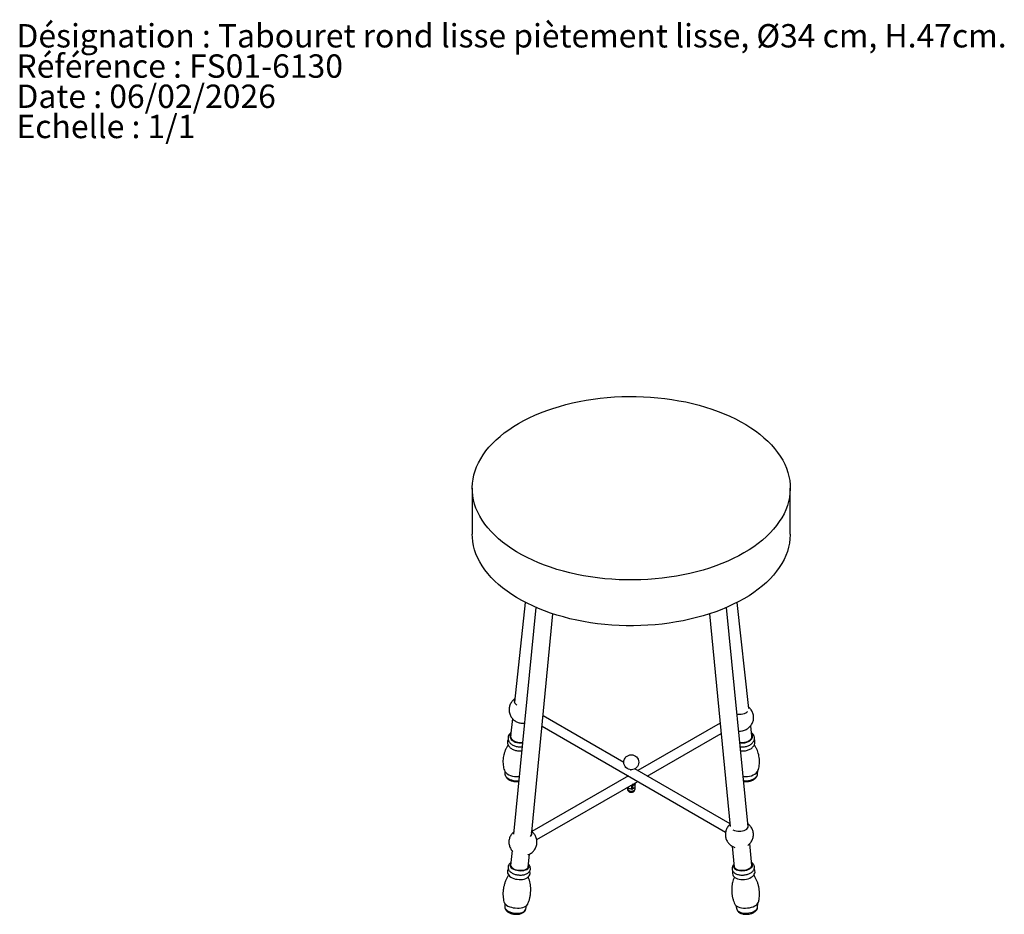
# Model space of a CAD drawing. Units: millimetres. Extents: x 29 to 2277, y 158 to 2487.
# Drawn here: x 29 to 1082, y 1530 to 2487 of the extents above; entities that cross this region are included whole.
import ezdxf

# ---------------------------------------------------------------- set-up
doc = ezdxf.new("R2010")
doc.units = ezdxf.units.MM
doc.styles.add('SLDTEXTSTYLE0', font='TXT', dxfattribs={"width": 0.75})

msp = doc.modelspace()

# ---------------------------------------------------------------- linework, layer by layer
at = {"color": 7, "linetype": 'Continuous', "lineweight": 25}
for p, q in [((512.7, 1985.6), (512.7, 1936.6)), ((852.7, 1936.6), (852.7, 1985.6)), ((569.4, 1863.4), (557.7, 1756.8)), ((808.5, 1749.8), (795.9, 1863.4)), ((580.6, 1858.1), (556.9, 1615.5)), ((807.7, 1623.3), (784.7, 1858.1)), ((575.9, 1614.2), (599, 1851.2)), ((766.3, 1851.2), (788.6, 1623.8)), ((555.7, 1739.1), (553.6, 1720.2)), ((674.7, 1692.2), (588.4, 1742.1)), ((587.3, 1731.1), (783.6, 1617.8)), ((777.8, 1734.2), (689.8, 1683.5)), ((811.7, 1720.2), (810.5, 1731.6)), ((699.8, 1677.7), (778.8, 1723.2)), ((788.3, 1626.7), (686.5, 1685.4)), ((547.5, 1682.9), (547.5, 1680.5)), ((679.8, 1677.8), (576.4, 1618.3)), ((681.2, 1676.9), (681.5, 1676.8)), ((817.8, 1680.5), (817.9, 1682.9)), ((581.6, 1609.7), (689.8, 1672)), ((678.7, 1665.6), (678.7, 1663.9)), ((679.2, 1664.7), (678.8, 1665.7)), ((679.2, 1664.7), (679.2, 1665.9)), ((679.2, 1664.7), (679.2, 1664.7)), ((679.2, 1664.7), (679.2, 1664.7)), ((679.5, 1666.1), (679.5, 1664.5)), ((681.5, 1664.1), (679.5, 1664.5)), ((679.5, 1664.5), (679.5, 1664.5)), ((679.5, 1664.5), (679.5, 1664.5)), ((679.6, 1664.5), (679.6, 1664.4)), ((683.4, 1663.8), (681.5, 1664.1)), ((683.4, 1667), (681.7, 1667.3)), ((683.4, 1663.8), (683.4, 1667)), ((683.4, 1663.8), (683.4, 1663.8)), ((683.4, 1663.8), (683.4, 1663.8)), ((683.8, 1663.8), (683.8, 1663.8)), ((683.9, 1663.8), (683.8, 1663.8)), ((686.9, 1668.7), (683.9, 1667.1)), ((683.9, 1667.1), (683.9, 1663.8)), ((685.4, 1664.6), (683.9, 1663.8)), ((686.9, 1665.4), (685.4, 1664.6)), ((686.4, 1665.2), (686.4, 1665.1)), ((686.6, 1670.1), (687, 1668.9)), ((686.7, 1663.9), (686.7, 1665.3)), ((686.9, 1665.4), (686.9, 1668.7)), ((686.9, 1665.4), (686.9, 1665.4)), ((686.9, 1665.4), (686.9, 1665.4)), ((687, 1665.6), (687, 1668.9)), ((790.6, 1602.6), (792.8, 1580.3)), ((811.7, 1582.2), (809.5, 1605.4)), ((555.2, 1598), (553.6, 1582.2)), ((572.6, 1580.3), (573.9, 1594.3)), ((572.6, 1580.4), (572.7, 1581.3)), ((547.5, 1541.4), (547.5, 1537.6)), ((569.9, 1535.4), (570.7, 1539.1)), ((794.6, 1539.1), (795.4, 1535.4)), ((817.8, 1537.6), (817.9, 1541.4))]:
    msp.add_line(p, q, dxfattribs=at)
at = {"color": 7, "linetype": 'Continuous', "lineweight": 25, "flags": 128}
for points in [[(803.2, 1916.4), (797.6, 1913.3), (791.8, 1910.4), (785.8, 1907.6), (779.5, 1904.9), (773.1, 1902.5), (766.4, 1900.2), (759.6, 1898.1), (752.6, 1896.1), (745.5, 1894.4), (738.2, 1892.8), (730.9, 1891.5), (723.4, 1890.3), (715.8, 1889.3), (708.2, 1888.6), (700.5, 1888), (692.8, 1887.6), (685.1, 1887.5), (677.4, 1887.5), (669.6, 1887.7), (661.9, 1888.2), (654.3, 1888.8), (646.7, 1889.7), (639.1, 1890.7), (631.7, 1892), (624.4, 1893.4), (617.2, 1895), (610.1, 1896.8), (603.2, 1898.8), (596.4, 1901), (589.8, 1903.4), (583.5, 1905.9), (577.3, 1908.6), (571.3, 1911.4), (565.6, 1914.4), (560.1, 1917.6), (554.9, 1920.9), (549.9, 1924.3), (545.2, 1927.9), (540.8, 1931.5), (536.7, 1935.3), (532.9, 1939.2), (529.4, 1943.2), (526.2, 1947.3), (523.3, 1951.4), (520.8, 1955.6), (518.6, 1959.9), (516.7, 1964.3), (515.2, 1968.6), (514.1, 1973.1), (513.3, 1977.5), (512.8, 1982), (512.7, 1986.4), (512.9, 1990.9), (513.5, 1995.4), (514.5, 1999.8), (515.8, 2004.2), (517.4, 2008.6), (519.4, 2012.9), (521.7, 2017.1), (524.4, 2021.3), (527.3, 2025.5), (530.6, 2029.5), (534.3, 2033.5), (538.2, 2037.3), (542.4, 2041), (546.9, 2044.7), (551.7, 2048.2), (556.8, 2051.6), (562.1, 2054.8), (567.7, 2057.9), (573.5, 2060.8), (579.6, 2063.6), (585.8, 2066.3), (592.3, 2068.7), (598.9, 2071), (605.8, 2073.1), (612.8, 2075), (619.9, 2076.8), (627.1, 2078.3), (634.5, 2079.7), (642, 2080.9), (649.5, 2081.8), (657.1, 2082.6), (664.8, 2083.2), (672.5, 2083.6), (680.3, 2083.7), (688, 2083.7), (695.7, 2083.4), (703.4, 2083), (711.1, 2082.4), (718.7, 2081.5), (726.2, 2080.5), (733.7, 2079.2), (741, 2077.8), (748.2, 2076.2), (755.3, 2074.3), (762.2, 2072.3), (768.9, 2070.2), (775.5, 2067.8), (781.9, 2065.3), (788.1, 2062.6), (794, 2059.7), (799.8, 2056.7), (805.3, 2053.6), (810.5, 2050.3), (815.5, 2046.9), (820.2, 2043.3), (824.6, 2039.6), (828.7, 2035.9), (832.5, 2032), (836, 2028), (839.2, 2023.9), (842, 2019.8), (844.6, 2015.5), (846.8, 2011.3), (848.6, 2006.9), (850.1, 2002.5), (851.3, 1998.1), (852.1, 1993.7), (852.6, 1989.2), (852.7, 1984.8), (852.4, 1980.3), (851.8, 1975.8), (850.9, 1971.4), (849.6, 1967), (848, 1962.6), (846, 1958.3), (843.7, 1954), (841, 1949.8), (838, 1945.7), (834.7, 1941.7), (831.1, 1937.7), (827.2, 1933.9), (822.9, 1930.1), (818.4, 1926.5), (813.6, 1923), (808.6, 1919.6), (803.2, 1916.4)], [(803.2, 1867.4), (797.6, 1864.3), (791.8, 1861.4), (785.8, 1858.6), (779.5, 1855.9), (773.1, 1853.5), (766.4, 1851.2), (759.6, 1849.1), (752.6, 1847.2), (745.5, 1845.4), (738.2, 1843.9), (730.9, 1842.5), (723.4, 1841.3), (715.8, 1840.3), (708.2, 1839.6), (700.5, 1839), (692.8, 1838.6), (685.1, 1838.5), (677.4, 1838.5), (669.6, 1838.8), (661.9, 1839.2), (654.3, 1839.8), (646.7, 1840.7), (639.1, 1841.7), (631.7, 1843), (624.4, 1844.4), (617.2, 1846), (610.1, 1847.9), (603.2, 1849.9), (596.4, 1852), (589.8, 1854.4), (583.5, 1856.9), (577.3, 1859.6), (571.3, 1862.5), (565.6, 1865.5), (560.1, 1868.6), (554.9, 1871.9), (549.9, 1875.3), (545.2, 1878.9), (540.8, 1882.5), (536.7, 1886.3), (532.9, 1890.2), (529.4, 1894.2), (526.2, 1898.3), (523.3, 1902.4), (520.8, 1906.7), (518.6, 1910.9), (516.7, 1915.3), (515.2, 1919.7), (514.1, 1924.1), (513.3, 1928.5), (512.8, 1933), (512.7, 1936.6)], [(852.7, 1936.6), (852.7, 1935.8), (852.4, 1931.3), (851.8, 1926.8), (850.9, 1922.4), (849.6, 1918), (848, 1913.6), (846, 1909.3), (843.7, 1905.1), (841, 1900.9), (838, 1896.7), (834.7, 1892.7), (831.1, 1888.7), (827.2, 1884.9), (822.9, 1881.1), (818.4, 1877.5), (813.6, 1874), (808.6, 1870.6), (803.2, 1867.4)], [(557.9, 1759), (557.8, 1758.6), (557.6, 1757.6), (557.8, 1756.5), (558.3, 1755.5), (559.2, 1754.5), (560.4, 1753.7), (560.5, 1753.6)], [(795.9, 1744), (796.6, 1743.9), (798.5, 1743.8), (800.3, 1743.9), (802.1, 1744.2), (803.7, 1744.7), (805.2, 1745.4), (806.4, 1746.2), (807, 1746.9)], [(554, 1723.3), (553.8, 1723), (553.2, 1721.9), (552.9, 1720.6), (553.1, 1719.4), (553.6, 1718.1), (554.4, 1716.9), (555.6, 1715.8), (557, 1714.9), (558.6, 1714.1), (560.4, 1713.6), (562.4, 1713.2), (564.3, 1713.1), (566.2, 1713.3), (566.5, 1713.3)], [(553.8, 1721.4), (553.6, 1720.3), (553.8, 1719.1), (554.4, 1717.9), (555.3, 1716.8), (556.5, 1715.8), (558, 1715), (559.6, 1714.3), (561.4, 1713.8), (563.3, 1713.6), (565.1, 1713.6), (566.5, 1713.8)], [(798.8, 1713.8), (800, 1713.6), (801.8, 1713.6), (803.7, 1713.8), (805.5, 1714.2), (807.2, 1714.8), (808.7, 1715.7), (809.9, 1716.6), (810.9, 1717.7), (811.5, 1718.9), (811.7, 1720.1), (811.6, 1721.3)], [(798.9, 1713.3), (800.4, 1713.2), (802.4, 1713.2), (804.3, 1713.4), (806.1, 1713.9), (807.9, 1714.6), (809.4, 1715.5), (810.6, 1716.6), (811.6, 1717.7), (812.2, 1718.9), (812.4, 1720.2), (812.3, 1721.5)], [(812.3, 1721.5), (811.8, 1722.6), (811.4, 1723.3)], [(546.6, 1684.9), (547, 1683.9), (547.7, 1682.5), (548.8, 1681.3), (550.2, 1680.1), (551.9, 1679.1), (553.7, 1678.3), (555.7, 1677.7), (557.8, 1677.3), (559.9, 1677.1), (562, 1677.1), (562.9, 1677.2)], [(802.4, 1677.2), (802.7, 1677.2), (804.8, 1677.1), (807, 1677.2), (809.1, 1677.5), (811.1, 1678.1), (813, 1678.9), (814.7, 1679.8), (816.2, 1680.9), (817.3, 1682.2), (818.2, 1683.5), (818.8, 1684.8), (818.8, 1684.9)], [(547.5, 1680.5), (547.6, 1679.9), (548, 1678.6), (548.7, 1677.3), (549.7, 1676.2), (551.1, 1675.1), (552.7, 1674.2), (554.5, 1673.5), (556.4, 1673), (558.4, 1672.7), (560.4, 1672.6), (562.3, 1672.8), (562.5, 1672.8)], [(802.9, 1672.8), (804.2, 1672.7), (806.2, 1672.6), (808.2, 1672.8), (810.2, 1673.2), (812, 1673.9), (813.7, 1674.7), (815.1, 1675.7), (816.3, 1676.8), (817.2, 1678.1), (817.7, 1679.4), (817.8, 1680.5)], [(680, 1662.2), (680.9, 1661.8), (682.1, 1661.6), (683.3, 1661.6), (684.4, 1661.8), (685.4, 1662.2), (686.1, 1662.7), (686.6, 1663.4), (686.7, 1663.9)], [(683.7, 1663.8), (683.7, 1663.8), (683.7, 1663.7)], [(805, 1620.2), (806.2, 1621), (807.1, 1622), (807.6, 1623), (807.8, 1624.1), (807.6, 1625.2), (807.5, 1625.5)], [(553.9, 1584.6), (553.8, 1584.5), (553.2, 1583.6), (552.9, 1582.7), (553.1, 1581.7), (553.5, 1580.7), (554.4, 1579.7), (555.5, 1578.9), (556.9, 1578.1), (558.6, 1577.5), (560.4, 1577), (562.3, 1576.6), (564.2, 1576.5), (566.1, 1576.6), (567.9, 1576.8), (569.6, 1577.3), (570.9, 1577.8), (572.1, 1578.6), (572.8, 1579.4), (573.3, 1580.3), (573.3, 1580.3)], [(553.7, 1583.2), (553.7, 1583.1), (553.7, 1582.1), (554, 1581.2), (554.6, 1580.2), (555.6, 1579.4), (556.9, 1578.6), (558.4, 1577.9), (560.1, 1577.4), (561.9, 1577.1), (563.8, 1576.9), (565.6, 1576.9), (567.4, 1577.1), (568.9, 1577.5), (570.3, 1578.1), (571.4, 1578.7), (572.2, 1579.6), (572.6, 1580.4)], [(792.6, 1582.8), (792.5, 1582.7), (792.1, 1581.7), (792, 1580.7), (792.3, 1579.8), (793, 1578.9), (794, 1578.1), (795.3, 1577.5), (796.8, 1577), (798.5, 1576.7), (800.4, 1576.5), (802.3, 1576.6), (804.3, 1576.8), (806.1, 1577.2), (807.8, 1577.8), (809.4, 1578.6), (810.6, 1579.4), (811.6, 1580.3), (812.2, 1581.3), (812.4, 1582.3), (812.3, 1583.3), (812.3, 1583.3)], [(792.7, 1581.3), (792.7, 1581.3), (792.8, 1580.3), (793.3, 1579.4), (794.1, 1578.7), (795.2, 1578), (796.6, 1577.4), (798.2, 1577.1), (800, 1576.9), (801.8, 1576.9), (803.7, 1577.1), (805.5, 1577.5), (807.2, 1578), (808.7, 1578.7), (809.9, 1579.5), (810.8, 1580.4), (811.5, 1581.3), (811.7, 1582.2), (811.6, 1583.2), (811.6, 1583.2)], [(812.3, 1583.3), (811.8, 1584.2), (811.5, 1584.6)], [(551.3, 1578.3), (551, 1577.8), (550.5, 1576.6), (550.4, 1575.3), (550.5, 1574), (551, 1572.9), (551.7, 1571.7), (552.6, 1570.7), (553.8, 1569.7), (555.3, 1568.9), (557, 1568.2), (558.8, 1567.6), (560.7, 1567.3), (562.7, 1567.1), (564.6, 1567.1), (566.5, 1567.2), (568.3, 1567.6), (569.9, 1568.2), (571.5, 1569), (572.6, 1569.8), (573.5, 1570.9), (574.1, 1572), (574.4, 1572.7), (574.4, 1572.7)], [(791.2, 1576.1), (791.2, 1576), (790.9, 1574.8), (790.9, 1573.4), (791.2, 1572.2), (791.7, 1571.1), (792.5, 1570.1), (793.6, 1569.2), (794.9, 1568.4), (796.4, 1567.8), (798.2, 1567.3), (800, 1567.1), (801.9, 1567), (803.9, 1567.2), (805.8, 1567.5), (807.6, 1567.9), (809.4, 1568.6), (811, 1569.4), (812.4, 1570.4), (813.5, 1571.4), (814.2, 1572.6), (814.7, 1573.8), (815, 1575), (814.9, 1576.3), (814.7, 1576.9), (814.7, 1576.9)], [(546.5, 1543.2), (546.7, 1542.7), (547.3, 1541.6), (548.2, 1540.6), (549.4, 1539.6), (550.9, 1538.7), (552.7, 1537.9), (554.6, 1537.3), (556.6, 1536.9), (558.7, 1536.6), (560.9, 1536.4), (563, 1536.5), (565, 1536.8), (566.8, 1537.2), (568.5, 1537.7), (569.9, 1538.5), (571, 1539.3), (571.8, 1540.3), (572, 1540.7)], [(547.5, 1537.6), (547.6, 1536.9), (548, 1535.9), (548.8, 1534.9), (549.9, 1534), (551.2, 1533.1), (552.9, 1532.4), (554.7, 1531.8), (556.6, 1531.4), (558.6, 1531.1), (560.6, 1531.1), (562.6, 1531.2), (564.4, 1531.5), (566, 1531.9), (567.4, 1532.6), (568.6, 1533.3), (569.4, 1534.2), (569.9, 1535.2), (569.9, 1535.4)], [(793.4, 1540.7), (793.7, 1540.1), (794.5, 1539.2), (795.7, 1538.4), (797.1, 1537.7), (798.8, 1537.1), (800.7, 1536.7), (802.7, 1536.5), (804.8, 1536.4), (806.9, 1536.6), (809, 1536.9), (811.1, 1537.4), (813, 1538), (814.7, 1538.8), (816.1, 1539.7), (817.3, 1540.7), (818.2, 1541.8), (818.8, 1542.9), (818.9, 1543.2)], [(795.4, 1535.4), (795.5, 1535.3), (795.9, 1534.3), (796.7, 1533.4), (797.8, 1532.7), (799.2, 1532), (800.8, 1531.5), (802.6, 1531.2), (804.5, 1531.1), (806.5, 1531.1), (808.5, 1531.3), (810.5, 1531.7), (812.3, 1532.3), (813.9, 1533), (815.3, 1533.9), (816.5, 1534.8), (817.3, 1535.8), (817.7, 1536.8), (817.8, 1537.6)]]:
    msp.add_lwpolyline(points, dxfattribs=at)
at = {"color": 7, "linetype": 'Continuous', "lineweight": 25}
msp.add_circle((682.7, 1692.5), 8, dxfattribs=at)
for centre, radius, start, end in [((680.7, 1664.1), 2.03, 185.6517, 248.4773), ((679.6, 1664.9), 0.43, 214.6254, 260.5171), ((681.6, 1667.3), 3.5, 235.0845, 240.058), ((679.5, 1664.3), 0.322, 358.0124, 24.3613), ((683.2, 1670.4), 2.23, 268.9583, 330.8811), ((684.4, 1663.7), 1.06, 173.4984, 180.9522), ((682.7, 1670.2), 6.62, 275.5227, 278.7777), ((683.5, 1667.8), 0.785, 258.8689, 295.4315), ((683.5, 1664.6), 0.798, 262.1072, 292.1931), ((684.9, 1666.1), 1.79, 327.0861, 330.4675), ((686.8, 1668.9), 0.231, 288.2348, 13.7779), ((686.8, 1665.6), 0.249, 297.6931, 354.2252), ((572.8, 1616), 3.62, 309.2129, 19.559), ((798.3, 1633), 14.4, 241.693, 297.745), ((570.3, 1581), 3.04, 347.3326, 35.2178)]:
    msp.add_arc(centre, radius, start, end, dxfattribs=at)
for points, knots in [([(558, 1760.1), (557.9, 1760.1), (557.2, 1759.6), (556.2, 1758.6), (554.8, 1757.1), (553.8, 1755.4), (552.9, 1753.6), (552.3, 1751.6), (552, 1749.5), (552.1, 1747.3), (552.4, 1745.3), (553, 1743.3), (553.9, 1741.5), (555, 1739.9), (556.2, 1738.5), (557.7, 1737.2), (559.2, 1736.2), (561, 1735.3), (562.7, 1734.7), (563.9, 1734.4), (564.5, 1734.3)], [0, 0, 0, 0, 0.013086, 0.071778, 0.130372, 0.188979, 0.247646, 0.306384, 0.371105, 0.434014, 0.495106, 0.554615, 0.612771, 0.669803, 0.725963, 0.781561, 0.836998, 0.892802, 0.949648, 1, 1, 1, 1]), ([(797.7, 1725.9), (797.9, 1725.9), (799, 1725.8), (800.7, 1726), (802.8, 1726.4), (804.7, 1727.1), (806.5, 1728), (808.2, 1729.2), (809.6, 1730.5), (810.9, 1732.1), (811.9, 1733.8), (812.7, 1735.6), (813.3, 1737.6), (813.5, 1739.7), (813.4, 1741.9), (813.1, 1743.9), (812.4, 1745.8), (811.5, 1747.6), (810.4, 1749.2), (809.3, 1750.4), (808.6, 1751), (808.3, 1751.2)], [0, 0, 0, 0, 0.023296, 0.08427, 0.141372, 0.197689, 0.253231, 0.30826, 0.363044, 0.417759, 0.472498, 0.527296, 0.582161, 0.642315, 0.700789, 0.7576, 0.812966, 0.867102, 0.920221, 0.972566, 1, 1, 1, 1]), ([(564.5, 1734.3), (564.6, 1734.3), (565.3, 1734.2), (566.7, 1734.1), (568, 1734.2), (568.5, 1734.2)], [0, 0, 0, 0, 0.06969, 0.583163, 1, 1, 1, 1]), ([(551.1, 1717.1), (551.1, 1717), (550.8, 1716.5), (550.5, 1715.5), (550.3, 1714), (550.5, 1712.5), (551, 1711.1), (551.7, 1709.8), (552.7, 1708.6), (554, 1707.5), (555.5, 1706.5), (557.2, 1705.7), (559.1, 1705.1), (561, 1704.7), (563, 1704.6), (564.5, 1704.6), (565.4, 1704.8), (565.6, 1704.8)], [0, 0, 0, 0, 0.007932, 0.080417, 0.150551, 0.219437, 0.288186, 0.358223, 0.430511, 0.505258, 0.581877, 0.659433, 0.737108, 0.814736, 0.892423, 0.970373, 1, 1, 1, 1]), ([(554.1, 1724.1), (553.8, 1723.9), (553.1, 1723.3), (552.2, 1722.3), (551.5, 1721), (551, 1719.6), (550.9, 1718.1), (551.1, 1716.7), (551.6, 1715.3), (552.3, 1714), (553.4, 1712.8), (554.6, 1711.7), (556.2, 1710.7), (557.9, 1709.9), (559.7, 1709.3), (561.6, 1709), (563.6, 1708.8), (565.1, 1708.9), (565.9, 1709), (566.1, 1709)], [0, 0, 0, 0, 0.041987, 0.101324, 0.158849, 0.220682, 0.280519, 0.339306, 0.398015, 0.457867, 0.519673, 0.583587, 0.649082, 0.715352, 0.781703, 0.848018, 0.914398, 0.981018, 1, 1, 1, 1]), ([(799.3, 1709.1), (799.6, 1709), (800.4, 1708.9), (802, 1708.8), (803.9, 1709), (805.9, 1709.4), (807.7, 1710), (809.4, 1710.8), (811, 1711.8), (812.3, 1713.1), (813.3, 1714.4), (814, 1715.8), (814.4, 1717.2), (814.5, 1718.6), (814.3, 1719.5), (814.2, 1719.9)], [0, 0, 0, 0, 0.033307, 0.117107, 0.200895, 0.284867, 0.369229, 0.45424, 0.540078, 0.626556, 0.712523, 0.787003, 0.859322, 0.936902, 1, 1, 1, 1]), ([(814.2, 1719.9), (814.1, 1720.2), (813.9, 1721), (813.2, 1722.2), (812.4, 1723.3), (811.6, 1723.8), (811.3, 1724.1)], [0, 0, 0, 0, 0.197825, 0.478661, 0.762531, 1, 1, 1, 1]), ([(814.8, 1715.7), (814.7, 1716), (814.6, 1716.5), (814.3, 1716.9), (814.3, 1717)], [0, 0, 0, 0, 0.729354, 1, 1, 1, 1]), ([(551.1, 1711), (550.7, 1710.5), (549.8, 1709.1), (548.5, 1706.6), (547.3, 1703.7), (546.4, 1700.6), (545.8, 1697.4), (545.5, 1694.2), (545.6, 1691), (545.9, 1687.9), (546.3, 1685.9), (546.6, 1684.9), (546.6, 1684.8)], [0, 0, 0, 0, 0.078378, 0.185241, 0.304451, 0.423228, 0.54085, 0.657027, 0.771498, 0.883959, 0.994141, 1, 1, 1, 1]), ([(799.7, 1704.8), (799.8, 1704.8), (800.6, 1704.6), (802, 1704.6), (804, 1704.7), (805.9, 1705), (807.8, 1705.6), (809.6, 1706.4), (811.2, 1707.3), (812.5, 1708.5), (813.6, 1709.8), (814.4, 1711.2), (814.9, 1712.6), (815, 1714), (814.9, 1715.1), (814.8, 1715.6), (814.8, 1715.7)], [0, 0, 0, 0, 0.015554, 0.098942, 0.182292, 0.265768, 0.349579, 0.433964, 0.519136, 0.605061, 0.690827, 0.765699, 0.838243, 0.916281, 0.986877, 1, 1, 1, 1]), ([(818.7, 1684.9), (818.8, 1685.2), (819.2, 1686.7), (819.6, 1689.3), (819.9, 1692.5), (819.8, 1695.8), (819.3, 1699), (818.6, 1702), (817.6, 1705), (816.3, 1707.7), (815.2, 1709.7), (814.5, 1710.8), (814.3, 1711)], [0, 0, 0, 0, 0.045737, 0.165056, 0.283941, 0.40167, 0.517953, 0.632529, 0.745092, 0.855375, 0.963037, 1, 1, 1, 1]), ([(681.4, 1684.6), (681.4, 1684.6), (681.6, 1684.5), (682.1, 1684.5), (682.6, 1684.5), (682.9, 1684.6), (682.9, 1684.6)], [0, 0, 0, 0, 0.121352, 0.499265, 0.900262, 1, 1, 1, 1]), ([(547.6, 1680.5), (547.6, 1680.3), (547.5, 1679.6), (547.8, 1678.5), (548.4, 1677.2), (549.3, 1676), (550.4, 1674.8), (551.8, 1673.8), (553.4, 1673), (555.1, 1672.4), (557, 1672), (558.9, 1671.8), (560.7, 1671.8), (561.9, 1672), (562.4, 1672.1)], [0, 0, 0, 0, 0.032629, 0.113604, 0.195211, 0.279051, 0.365964, 0.455719, 0.547245, 0.63932, 0.731394, 0.823519, 0.915966, 1, 1, 1, 1]), ([(681, 1677), (681, 1677), (681.1, 1677), (681.2, 1676.9), (681.2, 1676.9)], [0, 0, 0, 0, 0.61008, 1, 1, 1, 1]), ([(802.9, 1672.1), (803.1, 1672), (803.9, 1671.8), (805.3, 1671.8), (807.2, 1671.8), (809.1, 1672.1), (810.9, 1672.6), (812.6, 1673.3), (814.2, 1674.3), (815.6, 1675.4), (816.6, 1676.7), (817.3, 1678), (817.8, 1679.3), (817.8, 1680.1), (817.8, 1680.5)], [0, 0, 0, 0, 0.027403, 0.119315, 0.211206, 0.303217, 0.39562, 0.488701, 0.582751, 0.677766, 0.772615, 0.85466, 0.934111, 1, 1, 1, 1]), ([(678.7, 1663.9), (678.7, 1663.6), (678.7, 1663), (679.1, 1662.2), (679.6, 1661.5), (680.2, 1661.1), (680.5, 1660.9), (680.6, 1660.8)], [0, 0, 0, 0, 0.1969159, 0.4497641, 0.6866759, 0.9195826, 1, 1, 1, 1]), ([(679.2, 1664.9), (679.2, 1664.9), (679, 1665.1), (678.9, 1665.4), (678.8, 1665.7)], [0, 0, 0, 0, 0.161289, 1, 1, 1, 1]), ([(681.5, 1664.1), (681.5, 1664.1), (681.1, 1664.1), (680.6, 1664), (680.1, 1664.2), (679.9, 1664.3), (679.9, 1664.3)], [0, 0, 0, 0, 0.006417, 0.557646, 0.975695, 1, 1, 1, 1]), ([(680.6, 1660.8), (680.9, 1660.7), (681.4, 1660.4), (682.4, 1660.3), (683.5, 1660.3), (684.6, 1660.6), (685.4, 1661.2), (686.1, 1661.9), (686.5, 1662.8), (686.7, 1663.5), (686.7, 1663.8), (686.7, 1663.9)], [0, 0, 0, 0, 0.107888, 0.233203, 0.370556, 0.501826, 0.624297, 0.742605, 0.861006, 0.980314, 1, 1, 1, 1]), ([(683.3, 1663.6), (683.3, 1663.6), (683, 1663.6), (682.4, 1663.7), (681.8, 1664), (681.5, 1664.1), (681.5, 1664.1)], [0, 0, 0, 0, 0.024305, 0.442354, 0.993583, 1, 1, 1, 1]), ([(685.4, 1664.6), (685.4, 1664.6), (685.1, 1664.4), (684.6, 1664), (684, 1663.7), (683.7, 1663.7), (683.7, 1663.7)], [0, 0, 0, 0, 0.006417, 0.557646, 0.975695, 1, 1, 1, 1]), ([(686.4, 1665.1), (686.4, 1665.1), (686.3, 1664.9), (686, 1664.7), (685.6, 1664.6), (685.4, 1664.6), (685.4, 1664.6)], [0, 0, 0, 0, 0.024305, 0.442354, 0.993583, 1, 1, 1, 1]), ([(788.4, 1625.9), (788, 1625.7), (787.2, 1625), (786.1, 1623.6), (785, 1622), (784.2, 1620.1), (783.6, 1618.2), (783.3, 1616.1), (783.3, 1613.9), (783.6, 1611.8), (784.2, 1609.9), (785.1, 1608.1), (786.2, 1606.5), (787.4, 1605), (788.9, 1603.8), (790.4, 1602.7), (792, 1601.9), (793.1, 1601.5), (793.5, 1601.4)], [0, 0, 0, 0, 0.0397805, 0.1048569, 0.169946, 0.2351013, 0.3003361, 0.3722677, 0.4421869, 0.5100807, 0.5762103, 0.6408318, 0.7041982, 0.7665897, 0.828348, 0.889916, 0.951877, 1, 1, 1, 1]), ([(807.5, 1603.6), (807.5, 1603.7), (808.2, 1604.1), (809.2, 1605.1), (810.5, 1606.6), (811.6, 1608.3), (812.4, 1610.1), (813, 1612.1), (813.3, 1614.2), (813.3, 1616.3), (813, 1618.4), (812.3, 1620.3), (811.5, 1622.1), (810.4, 1623.8), (809.1, 1625.2), (808.1, 1626.2), (807.5, 1626.6), (807.4, 1626.6)], [0, 0, 0, 0, 0.010538, 0.085078, 0.159493, 0.233925, 0.308434, 0.383033, 0.465229, 0.545126, 0.622714, 0.698292, 0.772152, 0.844583, 0.915907, 0.986518, 1, 1, 1, 1]), ([(557.2, 1618.1), (556.7, 1617.7), (555.7, 1616.8), (554.5, 1615.3), (553.4, 1613.6), (552.6, 1611.7), (552.1, 1609.7), (551.8, 1607.6), (551.9, 1605.5), (552.3, 1603.4), (553, 1601.5), (553.9, 1599.7), (554.9, 1598.2), (555.7, 1597.4), (556.1, 1597)], [0, 0, 0, 0, 0.079951, 0.163642, 0.247368, 0.331185, 0.415105, 0.507114, 0.596553, 0.683449, 0.768136, 0.850939, 0.932188, 1, 1, 1, 1]), ([(572.1, 1593.5), (572.4, 1593.6), (573.4, 1593.9), (575, 1594.8), (576.6, 1595.9), (578.1, 1597.3), (579.3, 1598.8), (580.4, 1600.6), (581.2, 1602.4), (581.7, 1604.4), (581.9, 1606.5), (581.9, 1608.6), (581.5, 1610.7), (580.8, 1612.6), (579.9, 1614.4), (578.8, 1616), (577.6, 1617.3), (576.7, 1618), (576.4, 1618.3)], [0, 0, 0, 0, 0.038069, 0.10372, 0.168772, 0.23354, 0.29823, 0.362948, 0.427738, 0.492607, 0.563687, 0.632782, 0.699916, 0.765347, 0.829327, 0.892111, 0.953985, 1, 1, 1, 1]), ([(553.9, 1585), (553.6, 1584.9), (553, 1584.4), (552.1, 1583.5), (551.5, 1582.4), (551, 1581.2), (550.9, 1579.9), (551.1, 1578.7), (551.6, 1577.5), (552.3, 1576.3), (553.3, 1575.3), (554.5, 1574.4), (556, 1573.5), (557.7, 1572.8), (559.5, 1572.3), (561.4, 1572), (563, 1571.8), (563.9, 1571.8), (564.2, 1571.8)], [0, 0, 0, 0, 0.0462082, 0.1096069, 0.1693164, 0.2270023, 0.2887644, 0.3484502, 0.4077052, 0.4689929, 0.5342852, 0.604294, 0.6775796, 0.7513634, 0.8244404, 0.8968845, 0.9690764, 1, 1, 1, 1]), ([(574.7, 1577.4), (574.8, 1577.7), (574.9, 1578.5), (574.8, 1579.7), (574.5, 1580.9), (573.8, 1582.1), (573.3, 1582.8), (572.9, 1583.2), (572.8, 1583.2)], [0, 0, 0, 0, 0.160387, 0.361634, 0.559749, 0.761677, 0.974839, 1, 1, 1, 1]), ([(792.5, 1583.2), (792.4, 1583.1), (792, 1582.7), (791.4, 1581.8), (790.8, 1580.7), (790.5, 1579.4), (790.5, 1578.1), (790.8, 1576.8), (791.4, 1575.7), (792.2, 1574.7), (793.3, 1573.8), (794.6, 1573.1), (796.2, 1572.5), (797.9, 1572.1), (799.8, 1571.8), (801.6, 1571.8), (802.8, 1571.9), (803.3, 1571.9)], [0, 0, 0, 0, 0.019502, 0.089708, 0.155334, 0.218029, 0.285911, 0.350668, 0.4142, 0.478965, 0.547337, 0.620733, 0.69849, 0.777912, 0.856759, 0.934832, 1, 1, 1, 1]), ([(803.3, 1571.9), (803.4, 1571.9), (804.2, 1572), (805.5, 1572.3), (807.4, 1572.7), (809.1, 1573.4), (810.7, 1574.2), (812, 1575.2), (813.1, 1576.3), (813.8, 1577.5), (814.3, 1578.7), (814.5, 1580), (814.4, 1581), (814.2, 1581.5), (814.2, 1581.7)], [0, 0, 0, 0, 0.016276, 0.117681, 0.219633, 0.322815, 0.428042, 0.53598, 0.631434, 0.720383, 0.804161, 0.885107, 0.971765, 1, 1, 1, 1]), ([(814.2, 1581.7), (814.1, 1582), (813.8, 1582.7), (813.1, 1583.7), (812.3, 1584.5), (811.7, 1584.9), (811.4, 1585)], [0, 0, 0, 0, 0.227414, 0.516243, 0.814557, 1, 1, 1, 1]), ([(551.6, 1571.9), (551.6, 1571.8), (551, 1571), (549.9, 1569.1), (548.5, 1566.2), (547.3, 1563), (546.4, 1559.6), (545.8, 1556.2), (545.5, 1552.7), (545.6, 1549.3), (545.9, 1546.2), (546.3, 1544.1), (546.5, 1543.2)], [0, 0, 0, 0, 0.00393, 0.108528, 0.214497, 0.332504, 0.449791, 0.56575, 0.680211, 0.793033, 0.904042, 1, 1, 1, 1]), ([(564.2, 1571.8), (564.5, 1571.8), (565.6, 1571.8), (567.2, 1572), (568.9, 1572.4), (570.6, 1573), (572, 1573.8), (573.2, 1574.7), (574, 1575.8), (574.5, 1576.7), (574.7, 1577.2), (574.7, 1577.4)], [0, 0, 0, 0, 0.075044, 0.207048, 0.341024, 0.47802, 0.61856, 0.738167, 0.849755, 0.95509, 1, 1, 1, 1]), ([(572, 1540.7), (572.1, 1540.9), (572.7, 1542.1), (573.5, 1544.6), (574.5, 1547.9), (575, 1551.4), (575.3, 1554.8), (575.3, 1558.2), (574.9, 1561.5), (574.3, 1564.7), (573.5, 1567.5), (572.8, 1569.1), (572.5, 1569.8)], [0, 0, 0, 0, 0.019839, 0.137929, 0.255299, 0.37134, 0.485881, 0.598783, 0.70987, 0.818984, 0.925901, 1, 1, 1, 1]), ([(574.4, 1572.7), (574.4, 1573), (574.6, 1573.8), (574.5, 1574.9), (574.2, 1575.7), (574.1, 1576.1)], [0, 0, 0, 0, 0.296205, 0.669115, 1, 1, 1, 1]), ([(792.8, 1569.8), (792.8, 1569.8), (792.4, 1568.8), (791.7, 1566.8), (790.8, 1563.7), (790.3, 1560.3), (790, 1556.8), (790.1, 1553.3), (790.5, 1549.9), (791.3, 1546.6), (792.2, 1543.5), (793, 1541.6), (793.4, 1540.7)], [0, 0, 0, 0, 0.004401, 0.108959, 0.214889, 0.332851, 0.450096, 0.566012, 0.680429, 0.793209, 0.904178, 1, 1, 1, 1]), ([(818.8, 1543.2), (818.9, 1543.4), (819.2, 1544.7), (819.6, 1547.3), (819.9, 1550.8), (819.8, 1554.3), (819.4, 1557.7), (818.7, 1561), (817.7, 1564.2), (816.4, 1567.2), (815.1, 1569.8), (814.1, 1571.2), (813.7, 1571.9)], [0, 0, 0, 0, 0.020464, 0.138381, 0.25558, 0.371452, 0.485825, 0.598562, 0.709487, 0.818442, 0.925203, 1, 1, 1, 1]), ([(814.7, 1576.9), (814.6, 1577.3), (814.5, 1577.7), (814.2, 1578.1), (814.1, 1578.3)], [0, 0, 0, 0, 0.671725, 1, 1, 1, 1]), ([(547.6, 1537.5), (547.6, 1537.3), (547.5, 1536.7), (547.8, 1535.8), (548.4, 1534.6), (549.2, 1533.6), (550.3, 1532.6), (551.7, 1531.8), (553.2, 1531), (555, 1530.5), (556.8, 1530.1), (558.7, 1529.9), (560.5, 1529.8), (562.4, 1530), (564.1, 1530.3), (565.8, 1530.9), (567.2, 1531.6), (568.3, 1532.5), (569.2, 1533.5), (569.7, 1534.5), (569.8, 1535.1), (569.9, 1535.3)], [0, 0, 0, 0, 0.021568, 0.069444, 0.11781, 0.168619, 0.223239, 0.281558, 0.341633, 0.401338, 0.460426, 0.519172, 0.577983, 0.637194, 0.697285, 0.758809, 0.822124, 0.875873, 0.925893, 0.973458, 1, 1, 1, 1]), ([(795.5, 1535.4), (795.6, 1535), (795.8, 1534.2), (796.5, 1533.1), (797.4, 1532.2), (798.5, 1531.4), (799.9, 1530.8), (801.5, 1530.3), (803.2, 1529.9), (805.1, 1529.8), (807, 1529.9), (808.8, 1530.1), (810.6, 1530.5), (812.3, 1531.1), (813.9, 1531.9), (815.3, 1532.8), (816.4, 1533.9), (817.2, 1535), (817.6, 1536.1), (817.9, 1537), (817.8, 1537.5), (817.8, 1537.6)], [0, 0, 0, 0, 0.047514, 0.095062, 0.144116, 0.196397, 0.252655, 0.311789, 0.37138, 0.430373, 0.488859, 0.547203, 0.605785, 0.664984, 0.725332, 0.787344, 0.842895, 0.894559, 0.943001, 0.989625, 1, 1, 1, 1])]:
    msp.add_open_spline(points, degree=3, knots=knots, dxfattribs=at)

# ---------------------------------------------------------------- texts
at = {"color": 7, "linetype": 'Continuous', "lineweight": 0, "char_height": 25, "attachment_point": 1, "style": 'SLDTEXTSTYLE0'}
for s, insert in [('Désignation : Tabouret rond lisse piètement lisse, Ø34 cm, H.47cm.', (25.4, 2482)), ('Référence : FS01-6130', (25.4, 2449.6)), ('Date : 06/02/2026', (25.4, 2417.3)), ('Echelle : 1/1', (25.4, 2385))]:
    msp.add_mtext(s, dxfattribs=dict(at, insert=insert))

doc.saveas('drawing.dxf')
